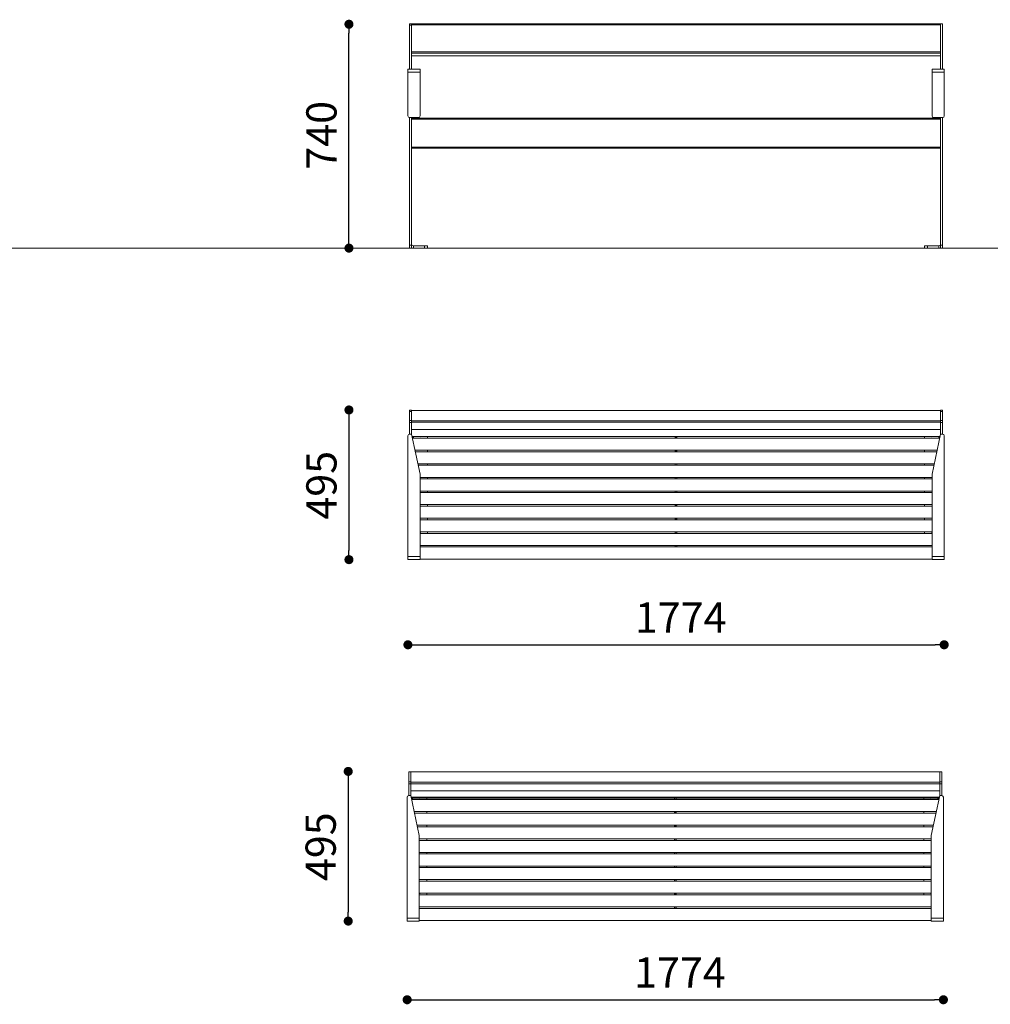
# Model space of a CAD drawing. Units: millimetres. Extents: x -765904 to -752134, y -102402 to -88579.
# Drawn here: x -762097 to -758886, y -95851 to -92595 of the extents above; entities that cross this region are included whole.
import ezdxf

# ---------------------------------------------------------------- set-up
doc = ezdxf.new("R2010")
doc.units = ezdxf.units.MM
doc.header["$LTSCALE"] = 100
doc.header["$PDSIZE"] = -1
doc.layers.add('w QUOTE', color=5, linetype='Continuous', lineweight=13)
doc.styles.add('SLDTEXTSTYLE16', font='arial.ttf')
doc.dimstyles.new('QUOTA OK', dxfattribs={"dimtxt": 100, "dimasz": 30, "dimexe": 10, "dimexo": 0.0625, "dimgap": 40, "dimtad": 1, "dimdec": 0, "dimzin": 12, "dimdsep": 46, "dimtxsty": 'SLDTEXTSTYLE16', "dimblk": 'DOT', "dimcen": 0.09, "dimse1": 1, "dimse2": 1, "dimclrd": 7, "dimclre": 7, "dimclrt": 7, "dimadec": 0, "dimazin": 0, "dimtfac": 1, "dimtdec": 0, "dimtofl": 0, "dimtmove": 0, "dimatfit": 3, "dimldrblk": 'CLOSED', "dimfxl": 1, "dimtolj": 1, "dimtzin": 12, "dimarcsym": 0})

# ---------------------------------------------------------------- blocks, each defined once
blk = doc.blocks.new('_DOT')
at = {"color": 0, "linetype": 'ByBlock', "lineweight": -2}
blk.add_line((-0.5, 0), (-1, 0), dxfattribs=at)
at = {"color": 0, "linetype": 'ByBlock', "const_width": 0.5}
blk.add_lwpolyline([(-0.25, 0, 1), (0.25, 0, 1)], format="xyb", close=True, dxfattribs=at)
blk = doc.blocks.new('*D4')
at = {"layer": 'Defpoints', "color": 0, "lineweight": 5, "transparency": 16777216}
for p in [(-761007.9, -92609.7), (-760776.4, -92609.7), (-760776.4, -93350.1)]:
    blk.add_point(p, dxfattribs=at)
at = {"layer": 'w QUOTE', "color": 7, "lineweight": -2, "transparency": 16777216}
blk.add_line((-761007.9, -93320.1), (-761007.9, -92639.7), dxfattribs=at)
at = {"layer": 'w QUOTE', "color": 7, "lineweight": -2, "transparency": 16777216, "xscale": 30, "yscale": 30, "zscale": 30}
for p, rotation in [((-761007.9, -92609.7), 90), ((-761007.9, -93350.1), 270)]:
    blk.add_blockref('_DOT', p, dxfattribs=dict(at, rotation=rotation))
at = {"layer": 'w QUOTE', "color": 7, "lineweight": 5, "transparency": 16777216, "insert": (-761099, -92977.1), "char_height": 100, "attachment_point": 5, "rotation": 90, "style": 'SLDTEXTSTYLE16'}
blk.add_mtext('\\A1;740', dxfattribs=at)
blk = doc.blocks.new('_CLOSED')
at = {"color": 0, "linetype": 'ByBlock', "lineweight": -2}
for p, q in [((-1, 0.166667), (0, 0)), ((-1, 0.166667), (-1, -0.166667)), ((0, 0), (-1, -0.166667)), ((0, 0), (-1, 0))]:
    blk.add_line(p, q, dxfattribs=at)
blk = doc.blocks.new('*D5')
at = {"layer": 'Defpoints', "color": 0, "lineweight": 5, "transparency": 16777216}
for p in [(-760812.9, -94344.9), (-759038.9, -94344.7), (-759038.9, -94662)]:
    blk.add_point(p, dxfattribs=at)
at = {"layer": 'w QUOTE', "color": 7, "lineweight": -2, "transparency": 16777216}
blk.add_line((-760782.9, -94662), (-759068.9, -94662), dxfattribs=at)
at = {"layer": 'w QUOTE', "color": 7, "lineweight": -2, "transparency": 16777216, "xscale": 30, "yscale": 30, "zscale": 30, "rotation": 180}
blk.add_blockref('_DOT', (-760812.9, -94662), dxfattribs=at)
at = {"layer": 'w QUOTE', "color": 7, "lineweight": -2, "transparency": 16777216, "xscale": 30, "yscale": 30, "zscale": 30}
blk.add_blockref('_DOT', (-759038.9, -94662), dxfattribs=at)
at = {"layer": 'w QUOTE', "color": 7, "lineweight": 5, "transparency": 16777216, "insert": (-759910.5, -94571.8), "char_height": 100, "attachment_point": 5, "style": 'SLDTEXTSTYLE16'}
blk.add_mtext('\\A1;1774', dxfattribs=at)
blk = doc.blocks.new('*D6')
at = {"layer": 'Defpoints', "color": 0, "lineweight": 5, "transparency": 16777216}
for p in [(-760834, -93885.4), (-761007.9, -94380.4), (-760822.5, -94380.4)]:
    blk.add_point(p, dxfattribs=at)
at = {"layer": 'w QUOTE', "color": 7, "lineweight": -2, "transparency": 16777216}
blk.add_line((-761007.9, -93915.4), (-761007.9, -94350.4), dxfattribs=at)
at = {"layer": 'w QUOTE', "color": 7, "lineweight": -2, "transparency": 16777216, "xscale": 30, "yscale": 30, "zscale": 30}
for p, rotation in [((-761007.9, -93885.4), 90), ((-761007.9, -94380.4), 270)]:
    blk.add_blockref('_DOT', p, dxfattribs=dict(at, rotation=rotation))
at = {"layer": 'w QUOTE', "color": 7, "lineweight": 5, "transparency": 16777216, "insert": (-761099, -94134.4), "char_height": 100, "attachment_point": 5, "rotation": 90, "style": 'SLDTEXTSTYLE16'}
blk.add_mtext('\\A1;495', dxfattribs=at)
blk = doc.blocks.new('*D7')
at = {"layer": 'Defpoints', "color": 0, "lineweight": 5, "transparency": 16777216}
for p in [(-760815.4, -95518.8), (-759041.4, -95518.6), (-759041.4, -95835.9)]:
    blk.add_point(p, dxfattribs=at)
at = {"layer": 'w QUOTE', "color": 7, "lineweight": -2, "transparency": 16777216}
blk.add_line((-760785.4, -95835.9), (-759071.4, -95835.9), dxfattribs=at)
at = {"layer": 'w QUOTE', "color": 7, "lineweight": -2, "transparency": 16777216, "xscale": 30, "yscale": 30, "zscale": 30, "rotation": 180}
blk.add_blockref('_DOT', (-760815.4, -95835.9), dxfattribs=at)
at = {"layer": 'w QUOTE', "color": 7, "lineweight": -2, "transparency": 16777216, "xscale": 30, "yscale": 30, "zscale": 30}
blk.add_blockref('_DOT', (-759041.4, -95835.9), dxfattribs=at)
at = {"layer": 'w QUOTE', "color": 7, "lineweight": 5, "transparency": 16777216, "insert": (-759913, -95745.7), "char_height": 100, "attachment_point": 5, "style": 'SLDTEXTSTYLE16'}
blk.add_mtext('\\A1;1774', dxfattribs=at)
blk = doc.blocks.new('*D8')
at = {"layer": 'Defpoints', "color": 0, "lineweight": 5, "transparency": 16777216}
for p in [(-760836.5, -95080.7), (-761010.4, -95575.7), (-760825, -95575.7)]:
    blk.add_point(p, dxfattribs=at)
at = {"layer": 'w QUOTE', "color": 7, "lineweight": -2, "transparency": 16777216}
blk.add_line((-761010.4, -95110.7), (-761010.4, -95545.7), dxfattribs=at)
at = {"layer": 'w QUOTE', "color": 7, "lineweight": -2, "transparency": 16777216, "xscale": 30, "yscale": 30, "zscale": 30}
for p, rotation in [((-761010.4, -95080.7), 90), ((-761010.4, -95575.7), 270)]:
    blk.add_blockref('_DOT', p, dxfattribs=dict(at, rotation=rotation))
at = {"layer": 'w QUOTE', "color": 7, "lineweight": 5, "transparency": 16777216, "insert": (-761101.5, -95329.7), "char_height": 100, "attachment_point": 5, "rotation": 90, "style": 'SLDTEXTSTYLE16'}
blk.add_mtext('\\A1;495', dxfattribs=at)

msp = doc.modelspace()

# ---------------------------------------------------------------- linework, layer by layer
at = {"color": 7, "linetype": 'Continuous', "lineweight": 5}
for p, q in [((-760800.9, -92608.9), (-760807.9, -92608.9)), ((-760807.9, -92612.6), (-760807.9, -92608.9)), ((-760800.9, -92612.6), (-760807.9, -92612.6)), ((-760807.9, -92758.1), (-760807.9, -92612.6)), ((-759050.9, -92608.7), (-760800.9, -92608.7)), ((-760800.9, -92608.7), (-760800.9, -92611.6)), ((-759050.9, -92611.6), (-760800.9, -92611.6)), ((-760800.9, -92611.6), (-760800.9, -92700.5)), ((-760800.9, -92758.1), (-760800.9, -92612.6)), ((-759050.9, -92608.7), (-759050.9, -92611.6)), ((-759043.9, -92608.9), (-759050.9, -92608.9)), ((-759050.9, -92611.6), (-759050.9, -92700.5)), ((-759050.9, -92758.1), (-759050.9, -92612.6)), ((-759043.9, -92608.9), (-759043.9, -92612.6)), ((-759043.9, -92758.1), (-759043.9, -92612.6)), ((-759050.9, -92700.5), (-760800.9, -92700.5)), ((-759050.9, -92705.4), (-760800.9, -92705.4)), ((-759050.9, -92713.7), (-760800.9, -92713.7)), ((-760800.9, -92713.8), (-759050.9, -92713.8)), ((-760772.9, -92758.1), (-760812.9, -92758.1)), ((-760812.9, -92768.1), (-760812.9, -92758.1)), ((-760772.9, -92768.1), (-760812.9, -92768.1)), ((-760812.9, -92913.1), (-760812.9, -92768.1)), ((-760772.9, -92768.1), (-760772.9, -92758.1)), ((-760772.9, -92913.1), (-760772.9, -92768.1)), ((-759038.9, -92758.1), (-759078.9, -92758.1)), ((-759078.9, -92768.1), (-759078.9, -92758.1)), ((-759038.9, -92768.1), (-759078.9, -92768.1)), ((-759078.9, -92913.1), (-759078.9, -92768.1)), ((-759038.9, -92768.1), (-759038.9, -92758.1)), ((-759038.9, -92913.1), (-759038.9, -92768.1)), ((-760777.9, -92918.1), (-760807.9, -92918.1)), ((-760807.9, -93340.1), (-760807.9, -92918.1)), ((-760800.9, -92918.1), (-760807.9, -92918.1)), ((-760800.9, -93340.1), (-760800.9, -92918.1)), ((-759050.9, -92920.1), (-760800.9, -92920.1)), ((-759050.9, -92924.1), (-760800.9, -92924.1)), ((-759043.9, -92918.1), (-759073.9, -92918.1)), ((-759043.9, -92918.1), (-759050.9, -92918.1)), ((-759050.9, -93340.1), (-759050.9, -92918.1)), ((-759043.9, -93340.1), (-759043.9, -92918.1)), ((-759050.9, -93016.1), (-760800.9, -93016.1)), ((-759050.9, -93020.1), (-760800.9, -93020.1)), ((-760807.9, -93340.1), (-760800.9, -93340.1)), ((-760807.9, -93350.1), (-760807.9, -93340.1)), ((-760800.9, -93350.1), (-760807.9, -93350.1)), ((-760800.9, -93340.1), (-760800.9, -93350.1)), ((-760794.9, -93343.1), (-760794.9, -93350.1)), ((-760757.9, -93343.1), (-760794.9, -93343.1)), ((-760757.9, -93350.1), (-760794.9, -93350.1)), ((-760757.9, -93350.1), (-760757.9, -93343.1)), ((-760757.9, -93343.1), (-760747.9, -93343.1)), ((-760747.9, -93350.1), (-760757.9, -93350.1)), ((-760747.9, -93343.1), (-760747.9, -93350.1)), ((-759103.9, -93350.1), (-759103.9, -93343.1)), ((-759103.9, -93343.1), (-759093.9, -93343.1)), ((-759093.9, -93350.1), (-759103.9, -93350.1)), ((-759093.9, -93343.1), (-759093.9, -93350.1)), ((-759056.9, -93343.1), (-759093.9, -93343.1)), ((-759056.9, -93350.1), (-759093.9, -93350.1)), ((-759056.9, -93343.1), (-759056.9, -93350.1)), ((-759050.9, -93340.1), (-759043.9, -93340.1)), ((-759050.9, -93350.1), (-759050.9, -93340.1)), ((-759043.9, -93350.1), (-759050.9, -93350.1)), ((-759043.9, -93340.1), (-759043.9, -93350.1)), ((-760807.9, -93886.4), (-760800.9, -93886.4)), ((-760807.9, -93890.1), (-760807.9, -93886.4)), ((-760800.9, -93890.1), (-760807.9, -93890.1)), ((-760807.9, -93920.2), (-760807.9, -93890.1)), ((-760800.9, -93886.4), (-760800.9, -93890.1)), ((-759050.9, -93887.3), (-760800.9, -93887.3)), ((-760800.9, -93920.2), (-760800.9, -93890.1)), ((-760800.9, -93890.3), (-760800.9, -93921.2)), ((-759050.9, -93886.4), (-759043.9, -93886.4)), ((-759050.9, -93890.1), (-759050.9, -93886.4)), ((-759043.9, -93890.1), (-759050.9, -93890.1)), ((-759050.9, -93920.2), (-759050.9, -93890.1)), ((-759050.9, -93890.3), (-759050.9, -93921.2)), ((-759043.9, -93886.4), (-759043.9, -93890.1)), ((-759043.9, -93920.2), (-759043.9, -93890.1)), ((-760807.9, -93920.2), (-760800.9, -93920.2)), ((-760807.9, -93926.4), (-760807.9, -93920.2)), ((-760800.9, -93926.4), (-760807.9, -93926.4)), ((-760807.9, -93965.3), (-760807.9, -93926.4)), ((-759050.9, -93921.2), (-760800.9, -93921.2)), ((-760800.9, -93921.2), (-760800.9, -93926.1)), ((-759050.9, -93926.1), (-760800.9, -93926.1)), ((-760800.9, -93926.1), (-760800.9, -93949.9)), ((-760800.9, -93965.3), (-760800.9, -93926.4)), ((-759050.9, -93920.2), (-759043.9, -93920.2)), ((-759050.9, -93921.2), (-759050.9, -93926.1)), ((-759050.9, -93926.1), (-759050.9, -93949.9)), ((-759043.9, -93926.4), (-759050.9, -93926.4)), ((-759050.9, -93965.3), (-759050.9, -93926.4)), ((-759043.9, -93920.2), (-759043.9, -93926.4)), ((-759043.9, -93965.3), (-759043.9, -93926.4)), ((-760812.9, -94370.4), (-760812.9, -93970.4)), ((-760807.9, -93965.3), (-760800.9, -93965.3)), ((-760807.9, -93965.4), (-760807.9, -93965.3)), ((-760800.9, -93965.4), (-760807.9, -93965.4)), ((-759050.9, -93949.9), (-760800.9, -93949.9)), ((-760800.9, -93950), (-759050.9, -93950)), ((-760800.9, -93965.4), (-760800.9, -93965.3)), ((-760800.9, -93965.4), (-760772.9, -94097.2)), ((-760799.2, -93973.4), (-759052.6, -93973.4)), ((-760795.9, -93973.9), (-760799.1, -93973.9)), ((-760795.9, -93973.4), (-760795.9, -93973.9)), ((-760795.9, -93977.9), (-760795.9, -93973.9)), ((-760794.9, -93978.4), (-760794.9, -93973.4)), ((-760747.9, -93973.4), (-760747.9, -93978.4)), ((-759928.4, -93973.4), (-759928.4, -93973.9)), ((-759923.4, -93973.9), (-759928.4, -93973.9)), ((-759928.4, -93977.9), (-759928.4, -93973.9)), ((-759923.4, -93973.4), (-759923.4, -93973.9)), ((-759923.4, -93977.9), (-759923.4, -93973.9)), ((-759103.9, -93978.4), (-759103.9, -93973.4)), ((-759078.9, -94097.2), (-759050.9, -93965.4)), ((-759056.9, -93973.4), (-759056.9, -93978.4)), ((-759055.9, -93973.4), (-759055.9, -93973.9)), ((-759052.7, -93973.9), (-759055.9, -93973.9)), ((-759055.9, -93977.9), (-759055.9, -93973.9)), ((-759050.9, -93965.3), (-759043.9, -93965.3)), ((-759050.9, -93965.4), (-759050.9, -93965.3)), ((-759043.9, -93965.4), (-759050.9, -93965.4)), ((-759043.9, -93965.4), (-759043.9, -93965.3)), ((-759038.9, -94370.4), (-759038.9, -93970.4)), ((-760798.3, -93977.9), (-760795.9, -93977.9)), ((-760798.2, -93978.4), (-759053.7, -93978.4)), ((-760795.9, -93977.9), (-760795.9, -93978.4)), ((-759928.4, -93977.9), (-759923.4, -93977.9)), ((-759928.4, -93977.9), (-759928.4, -93978.4)), ((-759923.4, -93977.9), (-759923.4, -93978.4)), ((-759055.9, -93977.9), (-759053.6, -93977.9)), ((-759055.9, -93977.9), (-759055.9, -93978.4)), ((-760789.7, -94018.4), (-759062.2, -94018.4)), ((-760788.6, -94023.4), (-759063.3, -94023.4)), ((-760747.9, -94018.4), (-760747.9, -94023.4)), ((-759928.4, -94018.4), (-759928.4, -94018.9)), ((-759923.4, -94018.9), (-759928.4, -94018.9)), ((-759928.4, -94022.9), (-759928.4, -94018.9)), ((-759928.4, -94022.9), (-759923.4, -94022.9)), ((-759928.4, -94022.9), (-759928.4, -94023.4)), ((-759923.4, -94018.4), (-759923.4, -94018.9)), ((-759923.4, -94022.9), (-759923.4, -94018.9)), ((-759923.4, -94022.9), (-759923.4, -94023.4)), ((-759103.9, -94023.4), (-759103.9, -94018.4)), ((-760780.1, -94063.4), (-759071.8, -94063.4)), ((-760779, -94068.4), (-759072.8, -94068.4)), ((-760747.9, -94063.4), (-760747.9, -94068.4)), ((-759928.4, -94063.4), (-759928.4, -94063.9)), ((-759923.4, -94063.9), (-759928.4, -94063.9)), ((-759928.4, -94067.9), (-759928.4, -94063.9)), ((-759928.4, -94067.9), (-759923.4, -94067.9)), ((-759928.4, -94067.9), (-759928.4, -94068.4)), ((-759923.4, -94063.4), (-759923.4, -94063.9)), ((-759923.4, -94067.9), (-759923.4, -94063.9)), ((-759923.4, -94067.9), (-759923.4, -94068.4)), ((-759103.9, -94068.4), (-759103.9, -94063.4)), ((-760772.9, -94370.4), (-760772.9, -94097.2)), ((-759078.9, -94370.4), (-759078.9, -94097.2)), ((-760772.9, -94108.4), (-759078.9, -94108.4)), ((-760772.9, -94113.4), (-759078.9, -94113.4)), ((-760747.9, -94108.4), (-760747.9, -94113.4)), ((-759928.4, -94108.4), (-759928.4, -94108.9)), ((-759923.4, -94108.9), (-759928.4, -94108.9)), ((-759928.4, -94112.9), (-759928.4, -94108.9)), ((-759928.4, -94112.9), (-759923.4, -94112.9)), ((-759928.4, -94112.9), (-759928.4, -94113.4)), ((-759923.4, -94108.4), (-759923.4, -94108.9)), ((-759923.4, -94112.9), (-759923.4, -94108.9)), ((-759923.4, -94112.9), (-759923.4, -94113.4)), ((-759103.9, -94113.4), (-759103.9, -94108.4)), ((-760772.9, -94153.4), (-759078.9, -94153.4)), ((-760772.9, -94158.4), (-759078.9, -94158.4)), ((-760747.9, -94153.4), (-760747.9, -94158.4)), ((-759928.4, -94153.4), (-759928.4, -94153.9)), ((-759923.4, -94153.9), (-759928.4, -94153.9)), ((-759928.4, -94157.9), (-759928.4, -94153.9)), ((-759928.4, -94157.9), (-759923.4, -94157.9)), ((-759928.4, -94157.9), (-759928.4, -94158.4)), ((-759923.4, -94153.4), (-759923.4, -94153.9)), ((-759923.4, -94157.9), (-759923.4, -94153.9)), ((-759923.4, -94157.9), (-759923.4, -94158.4)), ((-759103.9, -94158.4), (-759103.9, -94153.4)), ((-760772.9, -94198.4), (-759078.9, -94198.4)), ((-760772.9, -94203.4), (-759078.9, -94203.4)), ((-760747.9, -94198.4), (-760747.9, -94203.4)), ((-759928.4, -94198.4), (-759928.4, -94198.9)), ((-759923.4, -94198.9), (-759928.4, -94198.9)), ((-759928.4, -94202.9), (-759928.4, -94198.9)), ((-759928.4, -94202.9), (-759923.4, -94202.9)), ((-759928.4, -94202.9), (-759928.4, -94203.4)), ((-759923.4, -94198.4), (-759923.4, -94198.9)), ((-759923.4, -94202.9), (-759923.4, -94198.9)), ((-759923.4, -94202.9), (-759923.4, -94203.4)), ((-759103.9, -94203.4), (-759103.9, -94198.4)), ((-760772.9, -94243.4), (-759078.9, -94243.4)), ((-760772.9, -94248.4), (-759078.9, -94248.4)), ((-760747.9, -94243.4), (-760747.9, -94248.4)), ((-759928.4, -94243.4), (-759928.4, -94243.9)), ((-759923.4, -94243.9), (-759928.4, -94243.9)), ((-759928.4, -94247.9), (-759928.4, -94243.9)), ((-759928.4, -94247.9), (-759923.4, -94247.9)), ((-759928.4, -94247.9), (-759928.4, -94248.4)), ((-759923.4, -94243.4), (-759923.4, -94243.9)), ((-759923.4, -94247.9), (-759923.4, -94243.9)), ((-759923.4, -94247.9), (-759923.4, -94248.4)), ((-759103.9, -94248.4), (-759103.9, -94243.4)), ((-760772.9, -94288.4), (-759078.9, -94288.4)), ((-760772.9, -94293.4), (-759078.9, -94293.4)), ((-760747.9, -94288.4), (-760747.9, -94293.4)), ((-759928.4, -94288.4), (-759928.4, -94288.9)), ((-759923.4, -94288.9), (-759928.4, -94288.9)), ((-759928.4, -94292.9), (-759928.4, -94288.9)), ((-759928.4, -94292.9), (-759923.4, -94292.9)), ((-759928.4, -94292.9), (-759928.4, -94293.4)), ((-759923.4, -94288.4), (-759923.4, -94288.9)), ((-759923.4, -94292.9), (-759923.4, -94288.9)), ((-759923.4, -94292.9), (-759923.4, -94293.4)), ((-759103.9, -94293.4), (-759103.9, -94288.4)), ((-760772.9, -94333.4), (-759078.9, -94333.4)), ((-759928.4, -94333.4), (-759928.4, -94333.9)), ((-759923.4, -94333.9), (-759928.4, -94333.9)), ((-759928.4, -94338.4), (-759928.4, -94333.9)), ((-759923.4, -94333.4), (-759923.4, -94333.9)), ((-759923.4, -94338.4), (-759923.4, -94333.9)), ((-759078.9, -94338.4), (-760772.9, -94338.4)), ((-760772.9, -94370.4), (-760812.9, -94370.4)), ((-760812.9, -94380.4), (-760812.9, -94370.4)), ((-760772.9, -94380.4), (-760812.9, -94380.4)), ((-760772.9, -94380.4), (-760772.9, -94370.4)), ((-759078.9, -94378.4), (-760772.9, -94378.4)), ((-759038.9, -94370.4), (-759078.9, -94370.4)), ((-759078.9, -94380.4), (-759078.9, -94370.4)), ((-759038.9, -94380.4), (-759078.9, -94380.4)), ((-759038.9, -94380.4), (-759038.9, -94370.4)), ((-760810.4, -95081.7), (-760803.4, -95081.7)), ((-760810.4, -95085.4), (-760810.4, -95081.7)), ((-760803.4, -95081.7), (-760803.4, -95085.4)), ((-759053.4, -95082.6), (-760803.4, -95082.6)), ((-759053.4, -95081.7), (-759046.4, -95081.7)), ((-759053.4, -95085.4), (-759053.4, -95081.7)), ((-759046.4, -95081.7), (-759046.4, -95085.4)), ((-760810.4, -95115.5), (-760810.4, -95085.4)), ((-760803.4, -95115.5), (-760803.4, -95085.4)), ((-760803.4, -95085.6), (-760803.4, -95116.5)), ((-759053.4, -95115.5), (-759053.4, -95085.4)), ((-759053.4, -95085.6), (-759053.4, -95116.5)), ((-759046.4, -95115.5), (-759046.4, -95085.4)), ((-760810.4, -95115.5), (-760803.4, -95115.5)), ((-760810.4, -95121.6), (-760810.4, -95115.5)), ((-760803.4, -95121.6), (-760810.4, -95121.6)), ((-760810.4, -95160.6), (-760810.4, -95121.6)), ((-759053.4, -95116.5), (-760803.4, -95116.5)), ((-760803.4, -95116.5), (-760803.4, -95121.4)), ((-759053.4, -95121.4), (-760803.4, -95121.4)), ((-760803.4, -95121.4), (-760803.4, -95145.2)), ((-760803.4, -95160.6), (-760803.4, -95121.6)), ((-759053.4, -95145.2), (-760803.4, -95145.2)), ((-760803.4, -95145.3), (-759053.4, -95145.3)), ((-759053.4, -95115.5), (-759046.4, -95115.5)), ((-759053.4, -95116.5), (-759053.4, -95121.4)), ((-759053.4, -95121.4), (-759053.4, -95145.2)), ((-759046.4, -95121.6), (-759053.4, -95121.6)), ((-759053.4, -95160.6), (-759053.4, -95121.6)), ((-759046.4, -95115.5), (-759046.4, -95121.6)), ((-759046.4, -95160.6), (-759046.4, -95121.6)), ((-760815.4, -95565.7), (-760815.4, -95165.7)), ((-760810.4, -95160.6), (-760803.4, -95160.6)), ((-760810.4, -95160.7), (-760810.4, -95160.6)), ((-760803.4, -95160.7), (-760810.4, -95160.7)), ((-760803.4, -95160.7), (-760803.4, -95160.6)), ((-760803.4, -95160.7), (-760775.4, -95292.4)), ((-760802.3, -95166.2), (-759054.6, -95166.2)), ((-760801.7, -95168.7), (-759055.1, -95168.7)), ((-760798.4, -95169.2), (-760801.6, -95169.2)), ((-760800.8, -95173.2), (-760798.4, -95173.2)), ((-760800.7, -95173.7), (-759056.2, -95173.7)), ((-760798.4, -95168.7), (-760798.4, -95169.2)), ((-760798.4, -95173.2), (-760798.4, -95169.2)), ((-760798.4, -95173.2), (-760798.4, -95173.7)), ((-760797.4, -95173.7), (-760797.4, -95168.7)), ((-760750.4, -95168.7), (-760750.4, -95173.7)), ((-759930.9, -95168.7), (-759930.9, -95169.2)), ((-759925.9, -95169.2), (-759930.9, -95169.2)), ((-759930.9, -95173.2), (-759930.9, -95169.2)), ((-759930.9, -95173.2), (-759925.9, -95173.2)), ((-759930.9, -95173.2), (-759930.9, -95173.7)), ((-759925.9, -95168.7), (-759925.9, -95169.2)), ((-759925.9, -95173.2), (-759925.9, -95169.2)), ((-759925.9, -95173.2), (-759925.9, -95173.7)), ((-759106.4, -95173.7), (-759106.4, -95168.7)), ((-759081.4, -95292.4), (-759053.4, -95160.7)), ((-759059.4, -95168.7), (-759059.4, -95173.7)), ((-759058.4, -95168.7), (-759058.4, -95169.2)), ((-759055.2, -95169.2), (-759058.4, -95169.2)), ((-759058.4, -95173.2), (-759058.4, -95169.2)), ((-759058.4, -95173.2), (-759056.1, -95173.2)), ((-759058.4, -95173.2), (-759058.4, -95173.7)), ((-759053.4, -95160.6), (-759046.4, -95160.6)), ((-759053.4, -95160.7), (-759053.4, -95160.6)), ((-759046.4, -95160.7), (-759053.4, -95160.7)), ((-759046.4, -95160.7), (-759046.4, -95160.6)), ((-759041.4, -95565.7), (-759041.4, -95165.7)), ((-760792.2, -95213.7), (-759064.7, -95213.7)), ((-760791.1, -95218.7), (-759065.8, -95218.7)), ((-760750.4, -95213.7), (-760750.4, -95218.7)), ((-759930.9, -95213.7), (-759930.9, -95214.2)), ((-759925.9, -95214.2), (-759930.9, -95214.2)), ((-759930.9, -95218.2), (-759930.9, -95214.2)), ((-759930.9, -95218.2), (-759925.9, -95218.2)), ((-759930.9, -95218.2), (-759930.9, -95218.7)), ((-759925.9, -95213.7), (-759925.9, -95214.2)), ((-759925.9, -95218.2), (-759925.9, -95214.2)), ((-759925.9, -95218.2), (-759925.9, -95218.7)), ((-759106.4, -95218.7), (-759106.4, -95213.7)), ((-760782.6, -95258.7), (-759074.3, -95258.7)), ((-760781.5, -95263.7), (-759075.3, -95263.7)), ((-760750.4, -95258.7), (-760750.4, -95263.7)), ((-759930.9, -95258.7), (-759930.9, -95259.2)), ((-759925.9, -95259.2), (-759930.9, -95259.2)), ((-759930.9, -95263.2), (-759930.9, -95259.2)), ((-759930.9, -95263.2), (-759925.9, -95263.2)), ((-759930.9, -95263.2), (-759930.9, -95263.7)), ((-759925.9, -95258.7), (-759925.9, -95259.2)), ((-759925.9, -95263.2), (-759925.9, -95259.2)), ((-759925.9, -95263.2), (-759925.9, -95263.7)), ((-759106.4, -95263.7), (-759106.4, -95258.7)), ((-760775.4, -95565.7), (-760775.4, -95292.4)), ((-760775.4, -95303.7), (-759081.4, -95303.7)), ((-760775.4, -95308.7), (-759081.4, -95308.7)), ((-760750.4, -95303.7), (-760750.4, -95308.7)), ((-759930.9, -95303.7), (-759930.9, -95304.2)), ((-759925.9, -95304.2), (-759930.9, -95304.2)), ((-759930.9, -95308.2), (-759930.9, -95304.2)), ((-759930.9, -95308.2), (-759925.9, -95308.2)), ((-759930.9, -95308.2), (-759930.9, -95308.7)), ((-759925.9, -95303.7), (-759925.9, -95304.2)), ((-759925.9, -95308.2), (-759925.9, -95304.2)), ((-759925.9, -95308.2), (-759925.9, -95308.7)), ((-759106.4, -95308.7), (-759106.4, -95303.7)), ((-759081.4, -95565.7), (-759081.4, -95292.4)), ((-760775.4, -95348.7), (-759081.4, -95348.7)), ((-760775.4, -95353.7), (-759081.4, -95353.7)), ((-760750.4, -95348.7), (-760750.4, -95353.7)), ((-759930.9, -95348.7), (-759930.9, -95349.2)), ((-759925.9, -95349.2), (-759930.9, -95349.2)), ((-759930.9, -95353.2), (-759930.9, -95349.2)), ((-759930.9, -95353.2), (-759925.9, -95353.2)), ((-759930.9, -95353.2), (-759930.9, -95353.7)), ((-759925.9, -95348.7), (-759925.9, -95349.2)), ((-759925.9, -95353.2), (-759925.9, -95349.2)), ((-759925.9, -95353.2), (-759925.9, -95353.7)), ((-759106.4, -95353.7), (-759106.4, -95348.7)), ((-760775.4, -95393.7), (-759081.4, -95393.7)), ((-760775.4, -95398.7), (-759081.4, -95398.7)), ((-760750.4, -95393.7), (-760750.4, -95398.7)), ((-759930.9, -95393.7), (-759930.9, -95394.2)), ((-759925.9, -95394.2), (-759930.9, -95394.2)), ((-759930.9, -95398.2), (-759930.9, -95394.2)), ((-759930.9, -95398.2), (-759925.9, -95398.2)), ((-759930.9, -95398.2), (-759930.9, -95398.7)), ((-759925.9, -95393.7), (-759925.9, -95394.2)), ((-759925.9, -95398.2), (-759925.9, -95394.2)), ((-759925.9, -95398.2), (-759925.9, -95398.7)), ((-759106.4, -95398.7), (-759106.4, -95393.7)), ((-760775.4, -95438.7), (-759081.4, -95438.7)), ((-760750.4, -95438.7), (-760750.4, -95443.7)), ((-759930.9, -95438.7), (-759930.9, -95439.2)), ((-759925.9, -95439.2), (-759930.9, -95439.2)), ((-759930.9, -95443.2), (-759930.9, -95439.2)), ((-759925.9, -95438.7), (-759925.9, -95439.2)), ((-759925.9, -95443.2), (-759925.9, -95439.2)), ((-759106.4, -95443.7), (-759106.4, -95438.7)), ((-760775.4, -95443.7), (-759081.4, -95443.7)), ((-759930.9, -95443.2), (-759925.9, -95443.2)), ((-759930.9, -95443.2), (-759930.9, -95443.7)), ((-759925.9, -95443.2), (-759925.9, -95443.7)), ((-760775.4, -95483.7), (-759081.4, -95483.7)), ((-760775.4, -95488.7), (-759081.4, -95488.7)), ((-760750.4, -95483.7), (-760750.4, -95488.7)), ((-759930.9, -95483.7), (-759930.9, -95484.2)), ((-759925.9, -95484.2), (-759930.9, -95484.2)), ((-759930.9, -95488.2), (-759930.9, -95484.2)), ((-759930.9, -95488.2), (-759925.9, -95488.2)), ((-759930.9, -95488.2), (-759930.9, -95488.7)), ((-759925.9, -95483.7), (-759925.9, -95484.2)), ((-759925.9, -95488.2), (-759925.9, -95484.2)), ((-759925.9, -95488.2), (-759925.9, -95488.7)), ((-759106.4, -95488.7), (-759106.4, -95483.7)), ((-760775.4, -95528.7), (-759081.4, -95528.7)), ((-759081.4, -95533.7), (-760775.4, -95533.7)), ((-759930.9, -95528.7), (-759930.9, -95529.2)), ((-759925.9, -95529.2), (-759930.9, -95529.2)), ((-759930.9, -95533.7), (-759930.9, -95529.2)), ((-759925.9, -95528.7), (-759925.9, -95529.2)), ((-759925.9, -95533.7), (-759925.9, -95529.2)), ((-760775.4, -95565.7), (-760815.4, -95565.7)), ((-760815.4, -95575.7), (-760815.4, -95565.7)), ((-760775.4, -95575.7), (-760775.4, -95565.7)), ((-759041.4, -95565.7), (-759081.4, -95565.7)), ((-759081.4, -95575.7), (-759081.4, -95565.7)), ((-759041.4, -95575.7), (-759041.4, -95565.7)), ((-760775.4, -95575.7), (-760815.4, -95575.7)), ((-759081.4, -95573.7), (-760775.4, -95573.7)), ((-759041.4, -95575.7), (-759081.4, -95575.7))]:
    msp.add_line(p, q, dxfattribs=at)
at = {"lineweight": 5}
msp.add_line((-765903.7, -93350.1), (-752133.7, -93350.1), dxfattribs=at)
at = {"color": 7, "linetype": 'Continuous', "lineweight": 5}
for centre, radius, start, end in [((-760807.9, -92913.1), 5, 180, 270), ((-760777.9, -92913.1), 5, 270, 0), ((-759073.9, -92913.1), 5, 180, 270), ((-759043.9, -92913.1), 5, 270, 0), ((-760794.9, -93337.1), 6, 180, 270), ((-760794.9, -93337.1), 13, 242.5136, 270), ((-759056.9, -93337.1), 6, 270, 0), ((-759056.9, -93337.1), 13, 270, 297.4864), ((-760807.9, -93970.4), 5, 90, 180), ((-759043.9, -93970.4), 5, 0, 90), ((-760771.4, -93983.4), 6, 56.4427, 123.5573), ((-759080.4, -93983.4), 6, 56.4427, 123.5573), ((-760771.4, -94283.4), 6, 255.5225, 303.5573), ((-759080.4, -94283.4), 6, 236.4427, 284.4775), ((-760810.4, -95165.7), 5, 90, 180), ((-760773.9, -95178.7), 6, 56.4427, 123.5573), ((-759082.9, -95178.7), 6, 56.4427, 123.5573), ((-759046.4, -95165.7), 5, 0, 90), ((-760773.9, -95478.7), 6, 255.5225, 303.5573), ((-759082.9, -95478.7), 6, 236.4427, 284.4775)]:
    msp.add_arc(centre, radius, start, end, dxfattribs=at)

# ---------------------------------------------------------------- dimensions: what is measured, and where the dimension line sits
at = {"layer": 'w QUOTE', "color": 7, "lineweight": 5}
for base, p1, p2, picture, middle in [((-761007.9, -92609.7), (-760776.4, -93350.1), (-760776.4, -92609.7), '*D4', (-761007.9, -92977.1)), ((-761007.9, -94380.4), (-760834, -93885.4), (-760822.5, -94380.4), '*D6', (-761007.9, -94134.4)), ((-761010.4, -95575.7), (-760836.5, -95080.7), (-760825, -95575.7), '*D8', (-761010.4, -95329.7))]:
    dim = msp.add_linear_dim(base=base, p1=p1, p2=p2, angle=90, dimstyle='QUOTA OK', dxfattribs=at)
    dim.commit()
    dim.dimension.update_dxf_attribs({"geometry": picture, "text_midpoint": middle, "dimtype": 128})
for base, p1, p2, picture, middle in [((-759038.9, -94662), (-760812.9, -94344.9), (-759038.9, -94344.7), '*D5', (-759910.5, -94662)), ((-759041.4, -95835.9), (-760815.4, -95518.8), (-759041.4, -95518.6), '*D7', (-759913, -95835.9))]:
    dim = msp.add_linear_dim(base=base, p1=p1, p2=p2, dimstyle='QUOTA OK', dxfattribs=at)
    dim.commit()
    dim.dimension.update_dxf_attribs({"geometry": picture, "text_midpoint": middle, "dimtype": 128})

doc.saveas('drawing.dxf')
